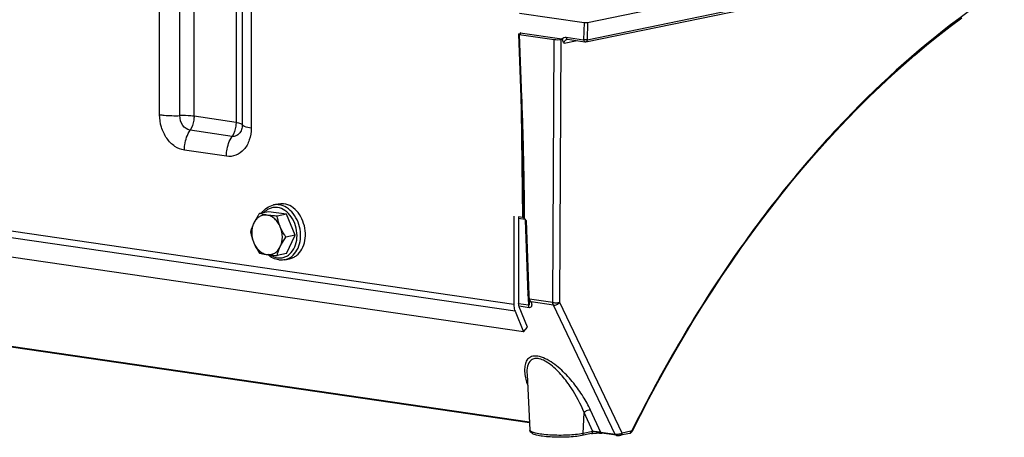
# Model space of a CAD drawing. Units: millimetres. Extents: x 0 to 594, y 0 to 420.
# Drawn here: x 246 to 265, y 74 to 82 of the extents above; entities that cross this region are included whole.
import ezdxf

# ---------------------------------------------------------------- set-up
doc = ezdxf.new("R2010")
doc.units = ezdxf.units.MM
doc.header["$LTSCALE"] = 32.67
doc.layers.get('0').update_dxf_attribs({"linetype": 'CONTINUOUS'})
doc.layers.add('SOLIDES', color=7, linetype='CONTINUOUS')

msp = doc.modelspace()

# ---------------------------------------------------------------- linework, layer by layer
at = {"color": 7, "linetype": 'CONTINUOUS'}
for p, q in [((250.750886, 78.579013), (250.564945, 78.540533)), ((251.104707, 78.527458), (250.750886, 78.579013)), ((250.846451, 78.714344), (250.942869, 78.734297)), ((251.104707, 78.527458), (250.918766, 78.488978)), ((251.281618, 78.107758), (251.104707, 78.527458)), ((251.281618, 78.107758), (251.095676, 78.069278)), ((251.104707, 77.739612), (251.281618, 78.107758)), ((251.104707, 77.739612), (250.918766, 77.701132)), ((251.073421, 77.617583), (251.169839, 77.637536))]:
    msp.add_line(p, q, dxfattribs=at)
for points, knots in [([(250.612173, 78.550307), (250.640014, 78.591475), (250.708197, 78.664064), (250.799965, 78.704724), (250.846451, 78.714344)], [0, 0, 0, 0, 0.511459181, 1, 1, 1, 1]), ([(250.942847, 78.734293), (250.95208, 78.736204), (250.989579, 78.74226), (251.028122, 78.741523), (251.056354, 78.737409)], [0, 0, 0, 0, 0.248399314, 1, 1, 1, 1]), ([(251.169862, 77.637541), (251.194672, 77.642677), (251.243808, 77.659203), (251.33472, 77.716009), (251.426336, 77.829828), (251.484461, 78.004652), (251.4902, 78.199895), (251.443422, 78.393039), (251.349393, 78.561715), (251.218276, 78.68612), (251.109554, 78.729658), (251.056354, 78.737409)], [0, 0, 0, 0, 0.053135928, 0.107514023, 0.223079858, 0.350722194, 0.487703859, 0.627517408, 0.76263468, 0.887249674, 1, 1, 1, 1]), ([(250.564945, 78.540533), (250.554336, 78.524945), (250.513923, 78.464032), (250.477027, 78.400614), (250.453525, 78.351708)], [0, 0, 0, 0, 0.257888392, 1, 1, 1, 1]), ([(250.718891, 78.510003), (250.692724, 78.513816), (250.638636, 78.512814), (250.562223, 78.482828), (250.497651, 78.427428), (250.466374, 78.378445), (250.453525, 78.351708)], [0, 0, 0, 0, 0.240051141, 0.479821415, 0.730703276, 1, 1, 1, 1]), ([(250.718891, 78.510003), (250.704439, 78.512109), (250.652747, 78.520257), (250.60147, 78.531094), (250.564945, 78.540533)], [0, 0, 0, 0, 0.279085728, 1, 1, 1, 1]), ([(250.984256, 78.274376), (250.971157, 78.305451), (250.939546, 78.363657), (250.876337, 78.436285), (250.802036, 78.487869), (250.746317, 78.506007), (250.718891, 78.510003)], [0, 0, 0, 0, 0.273823654, 0.533275429, 0.77495507, 1, 1, 1, 1]), ([(250.918766, 78.488978), (250.90111, 78.490337), (250.83434, 78.495814), (250.767667, 78.502896), (250.718891, 78.510003)], [0, 0, 0, 0, 0.264298791, 1, 1, 1, 1]), ([(250.984256, 78.274376), (250.976818, 78.292022), (250.949626, 78.361808), (250.930138, 78.434437), (250.918766, 78.488978)], [0, 0, 0, 0, 0.255793119, 1, 1, 1, 1]), ([(250.453525, 78.351708), (250.446189, 78.33644), (250.419989, 78.278363), (250.399812, 78.217637), (250.388035, 78.172387)], [0, 0, 0, 0, 0.265927451, 1, 1, 1, 1]), ([(250.388035, 78.172387), (250.391769, 78.154478), (250.408335, 78.081489), (250.431557, 78.009902), (250.453525, 77.957785)], [0, 0, 0, 0, 0.244404114, 1, 1, 1, 1]), ([(250.453525, 78.351708), (250.425322, 78.293018), (250.398944, 78.156348), (250.426717, 78.021383), (250.453525, 77.957785)], [0, 0, 0, 0, 0.485448031, 1, 1, 1, 1]), ([(250.984256, 77.880453), (251.012459, 77.939142), (251.038837, 78.075812), (251.011064, 78.210777), (250.984256, 78.274376)], [0, 0, 0, 0, 0.485448031, 1, 1, 1, 1]), ([(251.095676, 78.069278), (251.084995, 78.085626), (251.043417, 78.151434), (251.006912, 78.220627), (250.984256, 78.274376)], [0, 0, 0, 0, 0.250822049, 1, 1, 1, 1]), ([(250.984256, 77.880453), (250.991876, 77.896309), (251.025239, 77.961412), (251.064432, 78.023368), (251.095676, 78.069278)], [0, 0, 0, 0, 0.240571456, 1, 1, 1, 1]), ([(250.453525, 77.957785), (250.461044, 77.939946), (250.49329, 77.869028), (250.532943, 77.80167), (250.564945, 77.752687)], [0, 0, 0, 0, 0.24859953, 1, 1, 1, 1]), ([(250.453525, 77.957785), (250.466624, 77.926709), (250.498236, 77.868504), (250.561445, 77.795875), (250.635745, 77.744291), (250.691464, 77.726153), (250.718891, 77.722157)], [0, 0, 0, 0, 0.273823654, 0.533275429, 0.77495507, 1, 1, 1, 1]), ([(250.718891, 77.722157), (250.745058, 77.718344), (250.799146, 77.719346), (250.875559, 77.749332), (250.940131, 77.804733), (250.971408, 77.853715), (250.984256, 77.880453)], [0, 0, 0, 0, 0.240051141, 0.479821415, 0.730703276, 1, 1, 1, 1]), ([(250.918766, 77.701132), (250.922539, 77.715629), (250.939798, 77.77694), (250.963159, 77.836549), (250.984256, 77.880453)], [0, 0, 0, 0, 0.235195863, 1, 1, 1, 1]), ([(250.564945, 77.752687), (250.576225, 77.749772), (250.627061, 77.737342), (250.678638, 77.728022), (250.718891, 77.722157)], [0, 0, 0, 0, 0.222643364, 1, 1, 1, 1]), ([(250.718891, 77.722157), (250.734344, 77.719905), (250.800769, 77.711092), (250.867533, 77.705074), (250.918766, 77.701132)], [0, 0, 0, 0, 0.233082033, 1, 1, 1, 1]), ([(250.952727, 77.614234), (250.91329, 77.61998), (250.8339, 77.6454), (250.765444, 77.692211), (250.733858, 77.719904)], [0, 0, 0, 0, 0.486848915, 1, 1, 1, 1]), ([(251.073421, 77.617583), (251.043873, 77.611468), (251.002972, 77.608612), (250.962808, 77.612765), (250.952727, 77.614234)], [0, 0, 0, 0, 0.747584338, 1, 1, 1, 1])]:
    msp.add_open_spline(points, degree=3, knots=knots, dxfattribs=at)
at = {"color": 9, "linetype": 'CONTINUOUS'}
for points, knots in [([(250.927797, 78.661564), (250.903133, 78.665158), (250.852956, 78.666405), (250.779534, 78.64901), (250.711895, 78.613143), (250.673324, 78.578778), (250.655798, 78.559478)], [0, 0, 0, 0, 0.24745833, 0.49226373, 0.741168536, 1, 1, 1, 1]), ([(250.959936, 78.717456), (250.950429, 78.718841), (250.912676, 78.722748), (250.874228, 78.720089), (250.846484, 78.714351)], [0, 0, 0, 0, 0.253243875, 1, 1, 1, 1]), ([(250.927797, 77.65706), (250.952942, 77.653397), (251.004139, 77.652248), (251.078934, 77.670573), (251.147611, 77.708116), (251.229171, 77.783128), (251.300881, 77.917099), (251.328155, 78.105338), (251.298384, 78.300401), (251.215308, 78.475684), (251.089649, 78.607365), (250.980936, 78.653821), (250.927797, 78.661564)], [0, 0, 0, 0, 0.054230709, 0.107898363, 0.162539566, 0.219464656, 0.342378735, 0.477691187, 0.619096213, 0.757581228, 0.885395176, 1, 1, 1, 1]), ([(251.073421, 77.617583), (251.098232, 77.622717), (251.147371, 77.63924), (251.238287, 77.696041), (251.329909, 77.809858), (251.388041, 77.984682), (251.393783, 78.179929), (251.347008, 78.373078), (251.252978, 78.541759), (251.121859, 78.666166), (251.013136, 78.709704), (250.959936, 78.717456)], [0, 0, 0, 0, 0.053135948, 0.107513952, 0.223079024, 0.35072092, 0.487702814, 0.627517165, 0.762635391, 0.887251277, 1, 1, 1, 1]), ([(250.783386, 77.713675), (250.794682, 77.706252), (250.839393, 77.679837), (250.889784, 77.662599), (250.927797, 77.65706)], [0, 0, 0, 0, 0.260278988, 1, 1, 1, 1])]:
    msp.add_open_spline(points, degree=3, knots=knots, dxfattribs=at)
at = {"layer": 'SOLIDES', "color": 9, "linetype": 'CONTINUOUS'}
for p, q in [((248.569773, 80.519889), (248.569773, 91.939576)), ((248.975238, 80.500812), (248.975238, 91.920499)), ((249.259063, 80.487458), (249.259063, 91.907146)), ((250.098536, 91.784827), (250.098536, 80.36514)), ((250.223555, 91.738609), (250.223555, 80.318922)), ((250.402153, 91.672584), (250.402153, 80.252896)), ((257.120249, 82.019279), (280.019566, 86.758198)), ((257.059193, 82.363243), (257.04983, 82.019924)), ((257.129658, 82.364309), (257.120249, 82.019279)), ((255.762405, 82.125503), (255.80814, 80.871473)), ((255.778733, 82.155893), (255.778915, 82.142421)), ((256.434517, 76.762905), (256.457713, 82.024191)), ((256.575314, 76.765044), (256.598511, 82.02633)), ((256.922608, 81.999267), (256.656749, 81.944249)), ((256.701168, 82.070727), (257.04983, 82.019924)), ((227.308977, 80.858256), (255.652621, 76.728357)), ((255.678456, 76.585983), (227.334812, 80.715882)), ((255.799666, 80.61111), (255.828752, 78.464679)), ((250.098536, 80.36514), (249.259063, 80.487458)), ((250.019133, 80.085908), (249.17966, 80.208226)), ((249.9057, 79.687005), (249.066226, 79.809323)), ((255.749039, 78.448664), (255.875266, 78.430272)), ((255.843767, 78.46367), (255.843765, 78.464762)), ((255.843776, 78.459403), (255.843767, 78.46367)), ((255.89812, 78.404273), (255.952712, 76.90738)), ((255.967599, 74.371221), (235.862437, 77.300706)), ((255.943327, 76.852153), (255.948528, 76.709548)), ((255.957516, 76.817393), (255.957312, 76.816282)), ((256.434517, 76.762905), (255.969211, 76.830704)), ((255.948528, 76.709548), (255.749272, 76.738581)), ((255.960114, 76.658896), (255.757926, 76.688357)), ((256.446102, 76.712253), (255.998735, 76.777438)), ((257.681515, 74.12149), (256.446102, 76.712253)), ((257.822129, 74.15037), (256.575314, 76.765044)), ((257.040259, 74.141969), (257.057364, 74.559183)), ((257.232072, 74.181664), (257.057364, 74.559183)), ((257.393273, 74.163489), (257.186522, 74.610256)), ((257.232072, 74.181664), (257.040259, 74.141969)), ((257.681515, 74.12149), (257.393273, 74.163489)), ((257.993139, 74.185759), (257.822129, 74.15037))]:
    msp.add_line(p, q, dxfattribs=at)
at = {"layer": 'SOLIDES', "color": 7, "linetype": 'CONTINUOUS'}
for p, q in [((257.129658, 82.364309), (280.019566, 87.101281)), ((257.092102, 81.977613), (280.019566, 86.722356)), ((255.767686, 82.551426), (257.059193, 82.363243)), ((255.744556, 82.13209), (255.790544, 80.870855)), ((255.75626, 82.137733), (255.784901, 82.14366)), ((255.762405, 82.125503), (256.457713, 82.024191)), ((255.778733, 82.155893), (256.615521, 82.033966)), ((256.598511, 82.02633), (256.627977, 82.032428)), ((256.627977, 82.032428), (256.615521, 82.033966)), ((256.726098, 82.027901), (257.07476, 81.977098)), ((255.845457, 76.177379), (227.501813, 80.307278)), ((255.652621, 78.490342), (255.652621, 76.728357)), ((255.749039, 78.476293), (255.749039, 76.748311)), ((255.828752, 78.464679), (255.749039, 78.476293)), ((255.858736, 78.448715), (255.865523, 78.44311)), ((255.865523, 78.44311), (255.867847, 78.440852)), ((255.880269, 78.410906), (255.934865, 76.913923)), ((255.968297, 74.358119), (235.881555, 77.28492)), ((255.934865, 76.913924), (255.935375, 76.903956)), ((255.950352, 76.830229), (255.950398, 76.830113)), ((255.957209, 76.811046), (255.958473, 76.806866)), ((255.958473, 76.806866), (255.960516, 76.799276)), ((255.928958, 76.26852), (255.761957, 76.677123)), ((255.678456, 76.585983), (255.845457, 76.177379)), ((255.845457, 76.177379), (255.928958, 76.26852)), ((255.916878, 75.3243), (255.976272, 74.208251)), ((257.203955, 74.140852), (257.012142, 74.101157)), ((257.700632, 74.105704), (257.41088, 74.147919)), ((257.964993, 74.144093), (257.793982, 74.108703)), ((258.005975, 74.167081), (258.010576, 74.17209))]:
    msp.add_line(p, q, dxfattribs=at)
for points in [[(258.025213, 74.194361), (258.184198, 74.509108), (258.352642, 74.832864), (258.524245, 75.152971), (258.698947, 75.46932), (258.876697, 75.78182), (259.057447, 76.090389), (259.241141, 76.394935), (259.427725, 76.695367), (259.617145, 76.991602), (259.809343, 77.283548), (260.004261, 77.571117), (260.201842, 77.854228), (260.402028, 78.132795), (260.604756, 78.406732), (260.809965, 78.67596), (261.017596, 78.940396), (261.227582, 79.19996), (261.43986, 79.454572), (261.654366, 79.704155), (261.871033, 79.948632), (262.089794, 80.187929), (262.310581, 80.421972), (262.533329, 80.65069), (262.757968, 80.874016), (262.984429, 81.09188), (263.212645, 81.304216), (263.442546, 81.510964), (263.674064, 81.712059), (263.907126, 81.907442), (264.141665, 82.097054), (264.377608, 82.280839), (264.614883, 82.458739)], [(255.790544, 80.870855), (255.800128, 80.597952), (255.809424, 80.310379), (255.817636, 80.031103), (255.82477, 79.760123), (255.830801, 79.497438), (255.83567, 79.243057), (255.838241, 79.07612)], [(255.867847, 78.440852), (255.869498, 78.439015), (255.871145, 78.43695), (255.872746, 78.434669), (255.874274, 78.432167), (255.875698, 78.429447), (255.876973, 78.426547), (255.878076, 78.423478), (255.878983, 78.420248), (255.879666, 78.416898), (255.880108, 78.413448), (255.880269, 78.410915)], [(255.935375, 76.903956), (255.936025, 76.895676), (255.936873, 76.887501), (255.937917, 76.879472), (255.939164, 76.871575), (255.940619, 76.863809), (255.942286, 76.856233), (255.944174, 76.84884), (255.946301, 76.841623), (255.948675, 76.834637), (255.950408, 76.830089)], [(255.950354, 76.830227), (255.952315, 76.82517), (255.954143, 76.820188), (255.955771, 76.81548), (255.957209, 76.811046)], [(255.960516, 76.799276), (255.961313, 76.79587), (255.961973, 76.792722), (255.962503, 76.789844), (255.96291, 76.787259), (255.963207, 76.784966), (255.963404, 76.782985), (255.963513, 76.781381), (255.963536, 76.780856)], [(257.203981, 74.140857), (257.207089, 74.141485), (257.213428, 74.142673), (257.220112, 74.143812), (257.227101, 74.144895), (257.234344, 74.145914), (257.241811, 74.146864), (257.249479, 74.147745), (257.25731, 74.148553), (257.265278, 74.149285), (257.273361, 74.14994), (257.281525, 74.150517), (257.289746, 74.151015), (257.297999, 74.151432), (257.306256, 74.151767), (257.314487, 74.152021), (257.322667, 74.152194), (257.330766, 74.152284), (257.338753, 74.152295), (257.346596, 74.152226), (257.354269, 74.15208), (257.361738, 74.151859), (257.368971, 74.151565), (257.375944, 74.151205), (257.382629, 74.15078), (257.388999, 74.150297), (257.395027, 74.149762), (257.400694, 74.149183), (257.405986, 74.148566), (257.41088, 74.147919)], [(257.700593, 74.10571), (257.705533, 74.105063), (257.710813, 74.104519), (257.716312, 74.104089), (257.721992, 74.103773), (257.727828, 74.103568), (257.733784, 74.103474), (257.739763, 74.103487), (257.745707, 74.103604), (257.751608, 74.10382), (257.757428, 74.10413), (257.763141, 74.104532), (257.768728, 74.105021), (257.774159, 74.105595), (257.779419, 74.106252), (257.784502, 74.106992), (257.789426, 74.107821), (257.794025, 74.108712)], [(257.964978, 74.14409), (257.968045, 74.144794), (257.973781, 74.14649), (257.97948, 74.148688), (257.985105, 74.151394), (257.990621, 74.15461), (257.995951, 74.158302), (258.001078, 74.162463), (258.005975, 74.167081)], [(258.010576, 74.17209), (258.014877, 74.177474), (258.018869, 74.183219), (258.022501, 74.189237), (258.025214, 74.194365)]]:
    msp.add_lwpolyline(points, dxfattribs=at)
for centre, radius, start, end in [((257.081958, 82.026955), 0.050374, 261.7854237, 281.6272107), ((255.810242, 78.337606), 0.128414, 81.2158406, 81.7125478), ((255.813635, 78.358917), 0.106834, 79.055691, 81.2688443), ((255.817583, 78.379794), 0.085587, 78.3592288, 78.9967594), ((255.830486, 78.442325), 0.02174, 68.150474, 78.4130139), ((255.785825, 78.354374), 0.119272, 46.8753641, 48.0711093), ((255.482694, 78.1093), 0.509467, 36.237027, 37.0707648), ((254.99905, 77.754878), 1.109072, 35.8404621, 36.2356717)]:
    msp.add_arc(centre, radius, start, end, dxfattribs=at)
at = {"layer": 'SOLIDES', "color": 9, "linetype": 'CONTINUOUS'}
for centre, radius, start, end in [((204.759521, 78.313569), 51.084468, 0.1695763, 0.8552921), ((255.747945, 74.676762), 1.057154, 52.2619064, 53.6517887)]:
    msp.add_arc(centre, radius, start, end, dxfattribs=at)
at = {"layer": 'SOLIDES', "color": 7, "linetype": 'CONTINUOUS'}
for centre, major_axis, ratio, start_param, end_param in [((257.091333, 82.369894), (0.050018, -0.000005), 0.173629771, -2.268609339, -0.697813012), ((255.794587, 82.132155), (0.050032, 0.000005), 0.173557795, 2.443470439, 4.013657685), ((255.746593, 82.149242), (0.050004, -0.000001), 0.173643583, 5.58513327, 7.155929597), ((256.521938, 82.037515), (0.100001, -0.000004), 0.173856585, -2.268206635, -0.698628283)]:
    msp.add_ellipse(centre, major_axis=major_axis, ratio=ratio, start_param=start_param, end_param=end_param, dxfattribs=at)
at = {"layer": 'SOLIDES', "color": 9, "linetype": 'CONTINUOUS'}
for points, knots in [([(267.50054, 84.132112), (265.530045, 83.320981), (263.276125, 81.595135), (261.075434, 79.076118), (259.569381, 77.047859), (258.599624, 75.376261), (258.018731, 74.209347)], [0, 0, 0, 0, 0.457912945, 0.586391997, 0.719889086, 1, 1, 1, 1]), ([(256.615521, 82.033966), (256.625611, 82.046997), (256.651595, 82.068811), (256.685567, 82.073), (256.701168, 82.070727)], [0, 0, 0, 0, 0.511085999, 1, 1, 1, 1]), ([(256.656749, 81.944249), (256.657273, 81.963456), (256.66581, 82.000058), (256.697133, 82.02429), (256.713042, 82.027582)], [0, 0, 0, 0, 0.541856051, 1, 1, 1, 1]), ([(256.701168, 82.070727), (256.701168, 82.060713), (256.703769, 82.042672), (256.718671, 82.028981), (256.726098, 82.027901)], [0, 0, 0, 0, 0.571624515, 1, 1, 1, 1]), ([(257.04983, 82.019924), (257.04983, 82.00991), (257.052432, 81.991869), (257.067334, 81.978178), (257.07476, 81.977098)], [0, 0, 0, 0, 0.571624509, 1, 1, 1, 1]), ([(257.120249, 82.019279), (257.11524, 82.018243), (257.091806, 82.015685), (257.067927, 82.016475), (257.04983, 82.019924)], [0, 0, 0, 0, 0.217292518, 1, 1, 1, 1]), ([(257.120249, 82.019279), (257.119987, 82.009677), (257.115718, 81.991381), (257.100064, 81.979262), (257.092111, 81.977614)], [0, 0, 0, 0, 0.541842235, 1, 1, 1, 1]), ([(255.80814, 80.871473), (255.803714, 80.87202), (255.798229, 80.872788), (255.790368, 80.87599), (255.790293, 80.878015)], [0, 0, 0, 0, 0.687591992, 1, 1, 1, 1]), ([(255.80814, 80.871473), (255.822884, 80.467192), (255.84158, 79.860998), (255.857625, 79.053356), (255.860794, 78.65006), (255.858736, 78.448715)], [0, 0, 0, 0, 0.500798684, 0.750738913, 1, 1, 1, 1]), ([(249.066226, 79.809323), (248.9987, 79.819162), (248.860555, 79.878187), (248.700872, 80.045566), (248.595324, 80.268114), (248.569773, 80.435692), (248.569773, 80.519889)], [0, 0, 0, 0, 0.219422947, 0.464131505, 0.729270944, 1, 1, 1, 1]), ([(248.569773, 80.519889), (248.599627, 80.515539), (248.734238, 80.500493), (248.870057, 80.497696), (248.975238, 80.500812)], [0, 0, 0, 0, 0.2228216, 1, 1, 1, 1]), ([(249.259063, 80.487458), (249.238165, 80.490503), (249.143937, 80.501035), (249.048864, 80.502992), (248.975238, 80.500812)], [0, 0, 0, 0, 0.222821608, 1, 1, 1, 1]), ([(249.17966, 80.208226), (249.122049, 80.21662), (249.010137, 80.304141), (248.975238, 80.43296), (248.975238, 80.500812)], [0, 0, 0, 0, 0.461794296, 1, 1, 1, 1]), ([(249.259063, 80.487458), (249.259063, 80.462322), (249.252149, 80.365109), (249.219662, 80.268516), (249.17966, 80.208226)], [0, 0, 0, 0, 0.257832561, 1, 1, 1, 1]), ([(250.098536, 80.36514), (250.098536, 80.340004), (250.091622, 80.242791), (250.059135, 80.146198), (250.019133, 80.085908)], [0, 0, 0, 0, 0.257832561, 1, 1, 1, 1]), ([(250.098536, 80.36514), (250.129584, 80.360616), (250.170306, 80.352835), (250.212057, 80.336213), (250.223387, 80.324135), (250.223555, 80.318922)], [0, 0, 0, 0, 0.685409225, 0.886061792, 1, 1, 1, 1]), ([(249.066226, 79.809323), (249.066226, 79.845232), (249.076103, 79.984107), (249.122514, 80.122097), (249.17966, 80.208226)], [0, 0, 0, 0, 0.257832552, 1, 1, 1, 1]), ([(250.402153, 80.252896), (250.402153, 80.172327), (250.379588, 80.017191), (250.273752, 79.818521), (250.104809, 79.69208), (249.968744, 79.677819), (249.9057, 79.687005)], [0, 0, 0, 0, 0.28428197, 0.5425171, 0.775201627, 1, 1, 1, 1]), ([(250.223555, 80.318922), (250.223555, 80.285748), (250.214263, 80.221868), (250.170684, 80.140061), (250.101118, 80.087998), (250.045091, 80.082125), (250.019133, 80.085908)], [0, 0, 0, 0, 0.284271269, 0.542517003, 0.77521026, 1, 1, 1, 1]), ([(250.402153, 80.252896), (250.3578, 80.259358), (250.299625, 80.270474), (250.239982, 80.294219), (250.223795, 80.311475), (250.223555, 80.318922)], [0, 0, 0, 0, 0.685409197, 0.886061778, 1, 1, 1, 1]), ([(249.9057, 79.687005), (249.9057, 79.722913), (249.915577, 79.861789), (249.961987, 79.999779), (250.019133, 80.085908)], [0, 0, 0, 0, 0.257832552, 1, 1, 1, 1]), ([(255.880269, 78.410915), (255.880341, 78.408954), (255.888468, 78.40621), (255.893688, 78.405018), (255.89812, 78.404274)], [0, 0, 0, 0, 0.303852711, 1, 1, 1, 1]), ([(255.952712, 76.907379), (255.948285, 76.907926), (255.942799, 76.908693), (255.93494, 76.911898), (255.934865, 76.913923)], [0, 0, 0, 0, 0.687620463, 1, 1, 1, 1]), ([(255.959874, 76.821564), (255.959327, 76.820852), (255.958411, 76.819533), (255.957716, 76.81807), (255.957516, 76.817393)], [0, 0, 0, 0, 0.559820139, 1, 1, 1, 1]), ([(255.963538, 76.780815), (255.964034, 76.767202), (255.964344, 76.748515), (255.959532, 76.707455), (255.948528, 76.709548)], [0, 0, 0, 0, 0.548789818, 1, 1, 1, 1]), ([(255.960114, 76.658896), (255.95829, 76.662509), (255.951541, 76.678592), (255.948834, 76.696197), (255.948528, 76.709548)], [0, 0, 0, 0, 0.232582205, 1, 1, 1, 1]), ([(255.998735, 76.777438), (256.003217, 76.763722), (256.009994, 76.737215), (256.012657, 76.699517), (255.999726, 76.662018), (255.972352, 76.657115), (255.960114, 76.658896)], [0, 0, 0, 0, 0.286681519, 0.538815685, 0.754294545, 1, 1, 1, 1]), ([(256.434517, 76.762905), (256.458469, 76.758351), (256.505776, 76.756129), (256.553289, 76.759322), (256.575314, 76.765044)], [0, 0, 0, 0, 0.517231674, 1, 1, 1, 1]), ([(256.446102, 76.712253), (256.444279, 76.715866), (256.43753, 76.73195), (256.434823, 76.749554), (256.434517, 76.762905)], [0, 0, 0, 0, 0.232582205, 1, 1, 1, 1]), ([(256.446102, 76.712253), (256.469138, 76.708323), (256.518645, 76.718239), (256.559908, 76.745969), (256.575314, 76.765044)], [0, 0, 0, 0, 0.487986674, 1, 1, 1, 1]), ([(257.186522, 74.610256), (257.14384, 74.702487), (257.041747, 74.888499), (256.850841, 75.157527), (256.61529, 75.414254), (256.382081, 75.597709), (256.179656, 75.685327), (256.043474, 75.700777), (255.938458, 75.651866), (255.885236, 75.563163), (255.866411, 75.460861), (255.871261, 75.304663), (255.90166, 75.185547), (255.928247, 75.105705)], [0, 0, 0, 0, 0.13209425, 0.275021567, 0.427679956, 0.584318673, 0.65574208, 0.712799554, 0.756785524, 0.797829797, 0.842005984, 0.890619725, 1, 1, 1, 1]), ([(256.374511, 75.528225), (256.341041, 75.552846), (256.274181, 75.596153), (256.171475, 75.638596), (256.075402, 75.647537), (255.975305, 75.605536), (255.916049, 75.480307), (255.914004, 75.378566), (255.916878, 75.3243)], [0, 0, 0, 0, 0.175169018, 0.334378811, 0.465021754, 0.571048095, 0.770903375, 1, 1, 1, 1]), ([(257.057364, 74.559184), (256.990553, 74.731757), (256.85676, 74.987552), (256.623761, 75.301351), (256.477885, 75.448633), (256.394979, 75.512777)], [0, 0, 0, 0, 0.473798292, 0.731621114, 1, 1, 1, 1]), ([(257.186522, 74.610256), (257.175631, 74.612248), (257.127838, 74.611704), (257.080409, 74.587223), (257.057368, 74.559174)], [0, 0, 0, 0, 0.23371134, 1, 1, 1, 1]), ([(257.040259, 74.141969), (256.940337, 74.121291), (256.717894, 74.102519), (256.441043, 74.103775), (256.225779, 74.122172), (256.099283, 74.144498), (256.02101, 74.165215), (255.977034, 74.193971), (255.976272, 74.208251)], [0, 0, 0, 0, 0.281639195, 0.613525261, 0.761897879, 0.880710984, 0.96052794, 1, 1, 1, 1]), ([(257.012142, 74.101157), (257.019983, 74.102779), (257.035446, 74.114579), (257.039872, 74.132528), (257.040259, 74.141969)], [0, 0, 0, 0, 0.458707918, 1, 1, 1, 1]), ([(257.203981, 74.140857), (257.211818, 74.142486), (257.227263, 74.154289), (257.231685, 74.172228), (257.232072, 74.181664)], [0, 0, 0, 0, 0.45872405, 1, 1, 1, 1]), ([(257.393273, 74.163489), (257.379093, 74.165284), (257.3254, 74.171695), (257.271653, 74.177665), (257.232072, 74.181664)], [0, 0, 0, 0, 0.264312036, 1, 1, 1, 1]), ([(257.412391, 74.147703), (257.406413, 74.148573), (257.398666, 74.154153), (257.394356, 74.161351), (257.393277, 74.163488)], [0, 0, 0, 0, 0.716153395, 1, 1, 1, 1]), ([(257.822129, 74.15037), (257.802011, 74.137742), (257.755122, 74.122378), (257.70589, 74.117636), (257.681515, 74.12149)], [0, 0, 0, 0, 0.490446904, 1, 1, 1, 1]), ([(257.700593, 74.105709), (257.694625, 74.106589), (257.686896, 74.112167), (257.682592, 74.119356), (257.681515, 74.12149)], [0, 0, 0, 0, 0.716197504, 1, 1, 1, 1]), ([(257.794025, 74.108712), (257.801972, 74.110368), (257.817603, 74.122491), (257.821867, 74.140774), (257.822129, 74.15037)], [0, 0, 0, 0, 0.45818126, 1, 1, 1, 1]), ([(257.964993, 74.144093), (257.972947, 74.145738), (257.988608, 74.157857), (257.992877, 74.176156), (257.993139, 74.185759)], [0, 0, 0, 0, 0.458153246, 1, 1, 1, 1]), ([(258.025214, 74.194365), (258.025654, 74.195252), (258.026411, 74.201138), (258.021943, 74.205981), (258.018731, 74.209347)], [0, 0, 0, 0, 0.17555403, 1, 1, 1, 1])]:
    msp.add_open_spline(points, degree=3, knots=knots, dxfattribs=at)
at = {"layer": 'SOLIDES', "color": 7, "linetype": 'CONTINUOUS'}
for points, knots in [([(256.656749, 81.944249), (256.65356, 81.950857), (256.640061, 81.978658), (256.629791, 82.008842), (256.627977, 82.032428)], [0, 0, 0, 0, 0.236755493, 1, 1, 1, 1]), ([(255.843776, 78.459403), (255.844641, 78.458667), (255.849562, 78.455001), (255.854747, 78.45172), (255.858736, 78.448715)], [0, 0, 0, 0, 0.185345627, 1, 1, 1, 1]), ([(255.652621, 76.728357), (255.652621, 76.715607), (255.654664, 76.667276), (255.664971, 76.618976), (255.678456, 76.585983)], [0, 0, 0, 0, 0.263478166, 1, 1, 1, 1]), ([(255.761957, 76.677123), (255.759799, 76.682402), (255.751964, 76.705341), (255.749039, 76.72981), (255.749039, 76.748311)], [0, 0, 0, 0, 0.235624339, 1, 1, 1, 1]), ([(257.012142, 74.101157), (256.968509, 74.092128), (256.871548, 74.078468), (256.716765, 74.06731), (256.549649, 74.064506), (256.385136, 74.07024), (256.237763, 74.084096), (256.131438, 74.102304), (256.063511, 74.122298), (256.023967, 74.139468), (255.989506, 74.164814), (255.977083, 74.193017), (255.976272, 74.208251)], [0, 0, 0, 0, 0.12332252, 0.270528321, 0.429337781, 0.585688154, 0.725871525, 0.83886093, 0.883523758, 0.921548336, 0.957777685, 1, 1, 1, 1])]:
    msp.add_open_spline(points, degree=3, knots=knots, dxfattribs=at)
for points in [[(256.726098, 82.027901), (256.72179, 82.028528), (256.717305, 82.028464), (256.713042, 82.027582)], [(255.838577, 78.462503), (255.840448, 78.46175), (255.842239, 78.460711), (255.843776, 78.459403)], [(255.867357, 78.441427), (255.875438, 78.433861), (255.882515, 78.425235), (255.889194, 78.416407)]]:
    msp.add_open_spline(points, degree=3, dxfattribs=at)
at = {"layer": 'SOLIDES', "color": 9, "linetype": 'CONTINUOUS'}
for points in [[(255.950398, 76.830116), (255.952311, 76.825329), (255.954606, 76.82067), (255.957312, 76.816282)], [(255.952712, 76.90738), (255.953662, 76.881253), (255.956515, 76.853557), (255.969211, 76.830704)], [(255.957312, 76.816282), (255.961276, 76.809862), (255.96606, 76.803906), (255.971342, 76.798517)], [(255.969212, 76.830704), (255.965843, 76.827943), (255.962526, 76.825019), (255.959874, 76.821564)], [(255.99874, 76.777438), (255.985243, 76.792602), (255.975046, 76.811259), (255.969211, 76.830704)], [(255.971342, 76.798517), (255.979409, 76.790289), (255.988784, 76.78324), (255.99874, 76.777437)], [(258.006293, 74.192676), (258.002553, 74.189428), (257.99799, 74.186762), (257.993139, 74.185759)], [(258.018731, 74.209347), (258.015642, 74.20314), (258.011528, 74.197222), (258.006293, 74.192676)]]:
    msp.add_open_spline(points, degree=3, dxfattribs=at)

doc.saveas('drawing.dxf')
